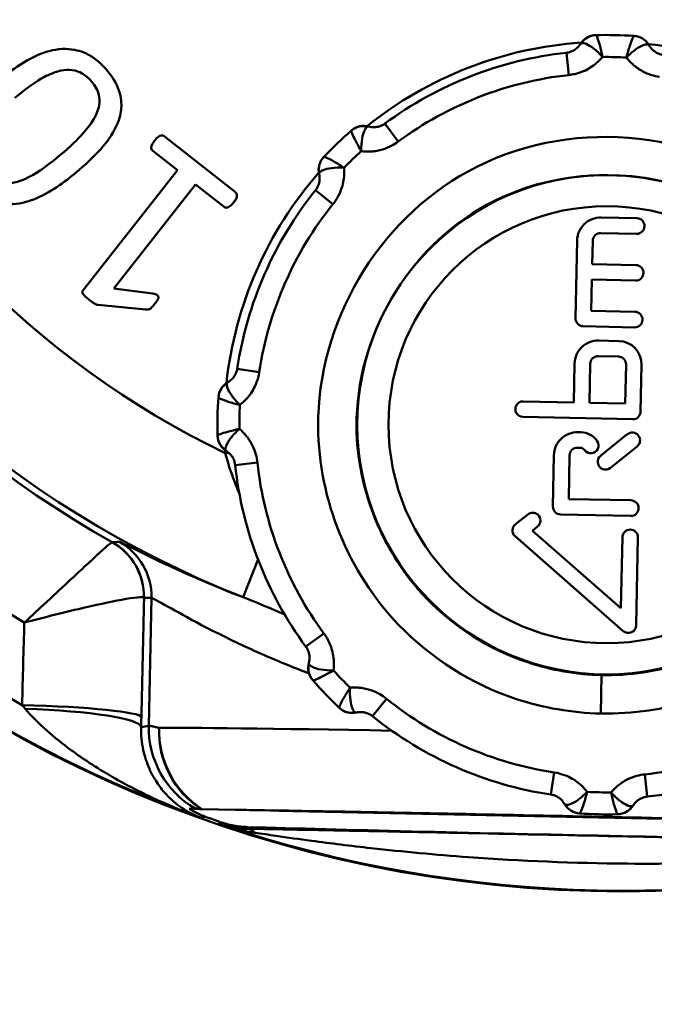
# Model space of a CAD drawing. Extents: x -3583 to 6795, y -23 to 2807.
# Drawn here: x 2237 to 2248, y 426 to 442 of the extents above; entities that cross this region are included whole.
import ezdxf

# ---------------------------------------------------------------- set-up
doc = ezdxf.new("R2010")
doc.units = 0
doc.header["$MEASUREMENT"] = 0
doc.layers.add('AM_0', color=7, linetype='CONTINUOUS', lineweight=50)

# ---------------------------------------------------------------- blocks, each defined once
blk = doc.blocks.new('A$C57173DA3')
at = {"layer": 'AM_0'}
for p, q in [((79.589, 162.765), (79.627, 162.408)), ((76.676, 161.63), (76.889, 161.34)), ((74.276, 160.527), (73.132, 161.427)), ((72.948, 161.194), (73.345, 160.882)), ((73.345, 160.882), (71.83, 158.956)), ((72.324, 158.985), (73.636, 160.653)), ((73.636, 160.653), (74.093, 160.293)), ((75.56, 160.56), (75.84, 160.335)), ((80.718, 160.111), (80.143, 160.123)), ((80.138, 159.873), (80.713, 159.861)), ((79.761, 159.756), (79.734, 158.506)), ((80.003, 159.376), (80.011, 159.751)), ((80.702, 159.361), (80.003, 159.376)), ((79.987, 158.626), (79.997, 159.126)), ((79.997, 159.126), (80.697, 159.111)), ((72.946, 158.904), (72.324, 158.985)), ((72.073, 158.721), (72.831, 158.647)), ((80.687, 158.611), (79.987, 158.626)), ((79.857, 158.379), (80.682, 158.361)), ((80.427, 158.142), (80.102, 158.148)), ((79.719, 157.781), (79.706, 157.157)), ((79.956, 157.151), (79.969, 157.776)), ((80.097, 157.898), (80.422, 157.892)), ((80.544, 157.764), (80.531, 157.139)), ((80.778, 157.009), (80.794, 157.759)), ((74.659, 157.644), (74.304, 157.697)), ((79.706, 157.157), (78.896, 157.174)), ((80.531, 157.139), (79.956, 157.151)), ((78.89, 156.924), (80.651, 156.887)), ((79.821, 156.679), (79.771, 156.68)), ((80.565, 156.646), (80.137, 156.302)), ((74.113, 156.342), (74.17, 156.346)), ((79.766, 156.43), (79.816, 156.429)), ((80.294, 156.107), (80.722, 156.451)), ((74.628, 156.192), (74.271, 156.153)), ((79.388, 156.313), (79.371, 155.488)), ((79.624, 155.608), (79.638, 156.308)), ((80.623, 155.587), (79.624, 155.608)), ((78.966, 155.361), (78.768, 155.202)), ((79.493, 155.361), (80.618, 155.337)), ((79.041, 155.1), (79.123, 155.166)), ((80.462, 153.856), (79.041, 155.1)), ((78.764, 155.01), (80.499, 153.491)), ((80.486, 154.995), (80.462, 153.856)), ((80.706, 153.583), (80.736, 154.99)), ((74.638, 154.641), (74.399, 154.033)), ((72.927, 154.024), (72.884, 151.973)), ((75.696, 153.453), (75.407, 153.24)), ((80.152, 152.784), (80.139, 152.168)), ((76.701, 152.404), (76.476, 152.125)), ((79.393, 151.223), (79.339, 150.868)), ((80.845, 151.192), (80.884, 150.835)), ((73.532, 150.64), (73.628, 150.638)), ((73.628, 150.638), (73.702, 150.636)), ((73.702, 150.636), (73.724, 150.636)), ((73.739, 150.635), (73.724, 150.636)), ((73.739, 150.635), (74.277, 150.624)), ((74.277, 150.624), (74.855, 150.612)), ((74.855, 150.612), (74.855, 150.615)), ((74.855, 150.612), (74.97, 150.609)), ((75.205, 150.604), (74.97, 150.609)), ((85.403, 150.39), (75.205, 150.604)), ((74.468, 150.32), (74.468, 150.319))]:
    blk.add_line(p, q, dxfattribs=at)
for centre, radius in [((130, 120), 120), ((130, 120), 118), ((80.503, 169.497), 20.181), ((80.236, 156.8), 4.004), ((80.236, 156.8), 3.504)]:
    blk.add_circle(centre, radius, dxfattribs=at)
for centre, radius, start, end in [((80.503, 169.497), 20.173, 287.2576, 250.3388), ((80.503, 169.497), 19.717, 296.8998, 240.6966), ((80.503, 169.497), 18.557, 298.8055, 238.791), ((80.503, 169.497), 16.732, 296.9593, 240.6372), ((80.503, 169.497), 16.625, 289.1361, 248.4604), ((80.503, 169.497), 14.625, 293.5037, 244.0928), ((80.067, 162.748), 0.3, 91.633, 148.2612), ((80.236, 156.8), 6.25, 85.9859, 91.6105), ((80.655, 162.736), 0.3, 29.3353, 85.9634), ((80.236, 156.8), 6.141, 93.8284, 128.768), ((80.236, 156.8), 6.141, 48.8284, 83.768), ((80.236, 156.8), 6, 96.1949, 126.4016), ((80.236, 156.8), 5.897, 86.9341, 90.6623), ((80.236, 156.8), 5.641, 96.1949, 126.4016), ((76.335, 161.293), 0.3, 74.3353, 130.9634), ((80.236, 156.8), 6.25, 130.9859, 136.6105), ((75.911, 160.886), 0.3, 136.633, 193.2612), ((80.236, 156.8), 5.897, 131.9341, 135.6623), ((80.236, 156.8), 6.141, 138.8284, 173.768), ((80.236, 156.8), 6, 141.1949, 171.4016), ((80.236, 156.8), 5.641, 141.1949, 171.4016), ((80.135, 159.748), 0.375, 88.7982, 178.7982), ((80.716, 159.986), 0.125, 268.7982, 88.7982), ((80.135, 159.748), 0.125, 88.7982, 178.7982), ((80.7, 159.236), 0.125, 268.7982, 88.7982), ((80.684, 158.486), 0.125, 268.7982, 88.7982), ((79.859, 158.504), 0.125, 178.7982, 268.7982), ((80.094, 157.774), 0.375, 88.7982, 178.7982), ((80.419, 157.767), 0.375, 358.7982, 88.7982), ((80.094, 157.774), 0.125, 88.7982, 178.7982), ((80.419, 157.767), 0.125, 358.7982, 88.7982), ((74.301, 157.219), 0.3, 119.3353, 175.9634), ((80.236, 156.8), 6.25, 175.9859, 181.6105), ((78.893, 157.049), 0.125, 88.7982, 268.7982), ((80.236, 156.8), 5.897, 176.9341, 180.6623), ((80.653, 157.012), 0.125, 268.7982, 358.7982), ((79.763, 156.305), 0.375, 88.7982, 178.7982), ((79.814, 156.354), 0.325, 34.2799, 88.7982), ((80.644, 156.549), 0.125, 308.7982, 128.7982), ((74.289, 156.631), 0.3, 181.633, 238.2612), ((79.979, 156.467), 0.125, 214.2799, 34.2799), ((80.236, 156.8), 6.141, 183.8284, 184.2787), ((79.763, 156.305), 0.125, 88.7982, 178.7982), ((79.814, 156.354), 0.075, 34.2799, 88.7982), ((80.236, 156.8), 5.641, 186.1949, 216.4016), ((80.216, 156.205), 0.125, 128.7982, 308.7982), ((80.236, 156.8), 6, 186.1949, 216.4016), ((80.621, 155.462), 0.125, 268.7982, 88.7982), ((79.045, 155.263), 0.125, 48.7982, 128.7957), ((79.496, 155.486), 0.125, 178.7982, 268.7982), ((79.045, 155.263), 0.125, 308.7945, 48.7982), ((78.847, 155.104), 0.125, 128.7957, 228.7957), ((80.611, 154.992), 0.125, 358.7982, 178.7982), ((80.581, 153.585), 0.125, 228.7536, 358.8562), ((75.743, 152.9), 0.3, 164.3353, 220.9634), ((80.236, 156.8), 5.897, 221.9341, 225.6623), ((80.236, 156.8), 6.25, 220.9859, 226.6105), ((80.236, 156.8), 5.641, 231.1949, 261.4016), ((76.15, 152.475), 0.3, 226.633, 283.2612), ((80.236, 156.8), 5.641, 276.1949, 306.4016), ((80.236, 156.8), 6, 231.1949, 261.4016), ((80.236, 156.8), 6, 276.1949, 306.4016), ((80.236, 156.8), 5.897, 266.9341, 270.6623), ((79.817, 150.865), 0.3, 209.3353, 265.9634), ((80.406, 150.853), 0.3, 271.633, 328.2612), ((80.236, 156.8), 6.25, 265.9859, 271.6105), ((80.503, 169.497), 20.173, 251.2454, 286.3511)]:
    blk.add_arc(centre, radius, start, end, dxfattribs=at)
for centre, major_axis, ratio, start_param, end_param in [((80.069, 162.748), (-0.008, 0.3), 0.986471, 0, 0.950005), ((80.653, 162.736), (0.021, 0.299), 0.986471, 5.33318, 6.283185), ((76.334, 161.292), (-0.197, 0.226), 0.986471, 5.33318, 6.283185), ((75.912, 160.888), (-0.218, 0.206), 0.986471, 0, 0.950005), ((74.301, 157.217), (-0.299, 0.021), 0.986471, 5.33318, 6.283185), ((74.289, 156.633), (-0.3, -0.008), 0.986471, 0, 0.950005), ((71.808, 154.044), (0.349, 0.937), 0.998426, 5.050082, 6.126957), ((71.809, 154.044), (-0.011, 1), 0.999848, 4.680564, 5.759857), ((71.928, 154.045), (-0.017, 1), 0.999847, 4.67488, 5.759971), ((75.745, 152.898), (-0.226, -0.197), 0.986471, 5.33318, 6.283185), ((70.767, 152.151), (2, -0.045), 0.077001, 0.017505, 1.529835), ((70.763, 151.993), (1.999, -0.046), 0.126856, 0.017595, 1.504121), ((76.149, 152.476), (-0.206, -0.218), 0.986471, 0, 0.950005), ((68.528, 169.749), (20.951, -0.44), 0.866047, 4.934026, 4.93996), ((74.384, 151.941), (0.264, -1.477), 0.999842, 4.514484, 5.578548), ((74.515, 151.907), (-0.428, -1.438), 0.975274, 4.974645, 6.009633), ((74.515, 151.907), (0.028, -1.5), 0.97692, 4.673386, 5.705543), ((80.131, 151.778), (-7.248, 0.152), 0.006921, 5.192498, 6.06809), ((79.82, 150.865), (-0.021, -0.299), 0.986471, 5.33318, 6.283185), ((80.403, 150.853), (0.008, -0.3), 0.986471, 0, 0.950005), ((80.099, 150.279), (7.998, -0.168), 0.008727, 3.932282, 5.492496), ((74.457, 149.819), (0.008, 0.5), 0.527204, 5.779916, 6.272915)]:
    blk.add_ellipse(centre, major_axis=major_axis, ratio=ratio, start_param=start_param, end_param=end_param, dxfattribs=at)
for points, knots in [([(80.168, 162.697), (80.153, 162.766), (80.138, 162.831), (80.109, 162.934), (80.096, 162.975), (80.079, 163.021), (80.073, 163.034), (80.065, 163.046), (80.062, 163.048), (80.061, 163.048)], [-0.00014152, -0.00014152, -0.00014152, -0.00014152, 0.00952154, 0.00952154, 0.0182319, 0.0182319, 0.02367588, 0.02367588, 0.02707836, 0.02707836, 0.02707836, 0.02707836]), ([(80.674, 163.035), (80.672, 163.035), (80.669, 163.033), (80.661, 163.021), (80.654, 163.009), (80.635, 162.963), (80.62, 162.923), (80.588, 162.822), (80.569, 162.758), (80.552, 162.689)], [0, 0, 0, 0, 0.00340249, 0.00340249, 0.00884646, 0.00884646, 0.01755682, 0.01755682, 0.02721988, 0.02721988, 0.02721988, 0.02721988]), ([(72.215, 162.482), (72.163, 162.544), (72.106, 162.602), (71.986, 162.696), (71.925, 162.734), (71.795, 162.789), (71.688, 162.825), (71.402, 162.828), (71.266, 162.793), (70.923, 162.659), (70.693, 162.5), (70.473, 162.315)], [-0.2683519, -0.2683519, -0.2683519, -0.2683519, -0.2183933, -0.2183933, -0.1740831, -0.1740831, -0.1305711, -0.1305711, -0.086273, -0.086273, 0, 0, 0, 0]), ([(79.811, 162.906), (79.795, 162.879), (79.774, 162.855), (79.749, 162.834), (79.727, 162.815), (79.702, 162.8), (79.675, 162.788), (79.658, 162.781), (79.641, 162.775), (79.623, 162.771), (79.611, 162.768), (79.6, 162.766), (79.589, 162.765)], [-0.58714538, -0.58714538, -0.58714538, -0.58714538, -0.56113597, -0.56113597, -0.56113597, -0.53769087, -0.53769087, -0.53769087, -0.52303768, -0.52303768, -0.52303768, -0.51387943, -0.51387943, -0.51387943, -0.51387943]), ([(79.811, 162.906), (79.812, 162.906), (79.812, 162.907), (79.813, 162.908), (79.814, 162.909), (79.815, 162.91), (79.817, 162.912), (79.82, 162.914), (79.821, 162.915), (79.823, 162.916)], [-0.002880159, -0.002880159, -0.002880159, -0.002880159, -0.00252014, -0.00252014, -0.001944108, -0.001944108, -0.001022457, -0.001022457, 0, 0, 0, 0]), ([(79.823, 162.916), (79.83, 162.919), (79.838, 162.92), (79.863, 162.92), (79.883, 162.915), (79.939, 162.892), (79.98, 162.868), (80.07, 162.798), (80.12, 162.751), (80.168, 162.697)], [-0.02707836, -0.02707836, -0.02707836, -0.02707836, -0.02367588, -0.02367588, -0.0182319, -0.0182319, -0.00952154, -0.00952154, 0.00014152, 0.00014152, 0.00014152, 0.00014152]), ([(80.552, 162.689), (80.602, 162.741), (80.654, 162.786), (80.747, 162.852), (80.789, 162.875), (80.846, 162.895), (80.865, 162.899), (80.89, 162.898), (80.899, 162.896), (80.905, 162.893)], [-0.02721988, -0.02721988, -0.02721988, -0.02721988, -0.01755682, -0.01755682, -0.00884646, -0.00884646, -0.00340249, -0.00340249, 0, 0, 0, 0]), ([(80.905, 162.893), (80.907, 162.892), (80.909, 162.891), (80.912, 162.889), (80.913, 162.887), (80.914, 162.886), (80.915, 162.885), (80.916, 162.883), (80.916, 162.883), (80.917, 162.882)], [-0.002880159, -0.002880159, -0.002880159, -0.002880159, -0.001857703, -0.001857703, -0.000936052, -0.000936052, -0.00036002, -0.00036002, 0, 0, 0, 0]), ([(81.133, 162.733), (81.117, 162.735), (81.102, 162.739), (81.069, 162.75), (81.052, 162.757), (81.026, 162.771), (81.016, 162.777), (81.002, 162.787), (80.997, 162.79), (80.986, 162.799), (80.979, 162.805), (80.962, 162.821), (80.952, 162.832), (80.933, 162.856), (80.924, 162.869), (80.917, 162.882)], [0.44061348, 0.44061348, 0.44061348, 0.44061348, 0.45343503, 0.45343503, 0.46808822, 0.46808822, 0.47724646, 0.47724646, 0.48182558, 0.48182558, 0.48915218, 0.48915218, 0.50087473, 0.50087473, 0.51387943, 0.51387943, 0.51387943, 0.51387943]), ([(79.627, 162.408), (79.659, 162.412), (79.69, 162.417), (79.77, 162.435), (79.818, 162.451), (79.938, 162.502), (80.006, 162.545), (80.104, 162.627), (80.138, 162.661), (80.168, 162.697)], [0.51387943, 0.51387943, 0.51387943, 0.51387943, 0.52303768, 0.52303768, 0.53769087, 0.53769087, 0.56113597, 0.56113597, 0.5753531, 0.5753531, 0.5753531, 0.5753531]), ([(80.552, 162.689), (80.554, 162.686), (80.557, 162.683), (80.559, 162.679), (80.583, 162.649), (80.61, 162.62), (80.639, 162.592), (80.657, 162.575), (80.676, 162.559), (80.695, 162.544), (80.708, 162.534), (80.72, 162.525), (80.733, 162.516), (80.758, 162.498), (80.785, 162.482), (80.812, 162.467), (80.856, 162.443), (80.903, 162.423), (80.951, 162.408), (80.993, 162.394), (81.036, 162.384), (81.08, 162.378)], [-0.50208715, -0.50208715, -0.50208715, -0.50208715, -0.50087473, -0.50087473, -0.50087473, -0.48915218, -0.48915218, -0.48915218, -0.48182558, -0.48182558, -0.48182558, -0.47724646, -0.47724646, -0.47724646, -0.46808822, -0.46808822, -0.46808822, -0.45343503, -0.45343503, -0.45343503, -0.44061348, -0.44061348, -0.44061348, -0.44061348]), ([(70.735, 162.04), (71.005, 162.267), (71.16, 162.352), (71.283, 162.415), (71.379, 162.458), (71.534, 162.49), (71.595, 162.494), (71.721, 162.479), (71.771, 162.457), (71.867, 162.407), (71.921, 162.358), (71.967, 162.304)], [-0.07167264, -0.07167264, -0.07167264, -0.07167264, -0.05893292, -0.05893292, -0.04236137, -0.04236137, -0.03249804, -0.03249804, -0.02126228, -0.02126228, 0, 0, 0, 0]), ([(71.722, 160.847), (71.858, 160.962), (71.994, 161.088), (72.201, 161.32), (72.301, 161.447), (72.421, 161.714), (72.438, 161.808), (72.448, 161.948), (72.445, 162.044), (72.367, 162.277), (72.296, 162.386), (72.215, 162.482)], [-0.2244521, -0.2244521, -0.2244521, -0.2244521, -0.1589201, -0.1589201, -0.1104212, -0.1104212, -0.0737378, -0.0737378, -0.0378009, -0.0378009, 0, 0, 0, 0]), ([(71.967, 162.304), (71.995, 162.27), (72.02, 162.234), (72.06, 162.16), (72.075, 162.123), (72.093, 162.044), (72.1, 161.99), (72.074, 161.839), (72.039, 161.763), (71.932, 161.58), (71.791, 161.4), (71.46, 161.121)], [-0.3488108, -0.3488108, -0.3488108, -0.3488108, -0.2942825, -0.2942825, -0.2448626, -0.2448626, -0.1932822, -0.1932822, -0.1299222, -0.1299222, 0, 0, 0, 0]), ([(80.139, 152.168), (80.395, 152.163), (80.654, 152.179), (82.705, 152.481), (84.266, 153.882), (85.176, 157.395), (84.492, 159.379), (81.629, 161.567), (79.577, 161.722), (76.546, 160.061), (75.59, 158.426), (75.613, 155.593), (76.088, 154.429), (77.415, 153.051), (78.067, 152.64), (79.213, 152.258), (79.676, 152.178), (80.139, 152.168)], [-2.821203, -2.821203, -2.821203, -2.821203, -2.746229, -2.746229, -2.220497, -2.220497, -1.694514, -1.694514, -1.176584, -1.176584, -0.692895, -0.692895, -0.352343, -0.352343, -0.135516, -0.135516, 0, 0, 0, 0]), ([(76.295, 161.187), (76.294, 161.259), (76.299, 161.328), (76.318, 161.44), (76.332, 161.486), (76.358, 161.541), (76.369, 161.557), (76.387, 161.575), (76.394, 161.579), (76.401, 161.581)], [-0.02721988, -0.02721988, -0.02721988, -0.02721988, -0.01755682, -0.01755682, -0.00884646, -0.00884646, -0.00340249, -0.00340249, 0, 0, 0, 0]), ([(76.401, 161.581), (76.403, 161.582), (76.405, 161.582), (76.409, 161.583), (76.41, 161.583), (76.413, 161.583), (76.414, 161.583), (76.415, 161.582), (76.416, 161.582), (76.416, 161.582)], [-0.002880159, -0.002880159, -0.002880159, -0.002880159, -0.001857703, -0.001857703, -0.000936052, -0.000936052, -0.00036002, -0.00036002, 0, 0, 0, 0]), ([(76.676, 161.63), (76.663, 161.62), (76.649, 161.611), (76.618, 161.596), (76.601, 161.589), (76.572, 161.58), (76.561, 161.578), (76.545, 161.575), (76.539, 161.574), (76.524, 161.572), (76.515, 161.571), (76.492, 161.571), (76.477, 161.571), (76.447, 161.575), (76.432, 161.578), (76.416, 161.582)], [0.44061348, 0.44061348, 0.44061348, 0.44061348, 0.45343503, 0.45343503, 0.46808822, 0.46808822, 0.47724646, 0.47724646, 0.48182558, 0.48182558, 0.48915218, 0.48915218, 0.50087473, 0.50087473, 0.51387943, 0.51387943, 0.51387943, 0.51387943]), ([(73.132, 161.427), (73.129, 161.43), (73.125, 161.432), (73.117, 161.436), (73.112, 161.437), (73.102, 161.439), (73.094, 161.44), (73.069, 161.435), (73.057, 161.429), (73.02, 161.406), (72.998, 161.38), (72.981, 161.359)], [-0.01684106, -0.01684106, -0.01684106, -0.01684106, -0.01511041, -0.01511041, -0.01319747, -0.01319747, -0.01090684, -0.01090684, -0.00818096, -0.00818096, 0, 0, 0, 0]), ([(76.137, 161.518), (76.135, 161.517), (76.135, 161.514), (76.137, 161.5), (76.142, 161.486), (76.16, 161.44), (76.178, 161.401), (76.227, 161.306), (76.259, 161.248), (76.295, 161.187)], [0, 0, 0, 0, 0.00340249, 0.00340249, 0.00884646, 0.00884646, 0.01755682, 0.01755682, 0.02721988, 0.02721988, 0.02721988, 0.02721988]), ([(72.981, 161.359), (72.968, 161.342), (72.955, 161.324), (72.938, 161.293), (72.93, 161.276), (72.926, 161.254), (72.924, 161.245), (72.927, 161.224), (72.931, 161.216), (72.938, 161.204), (72.942, 161.198), (72.948, 161.194)], [-0.0224106, -0.0224106, -0.0224106, -0.0224106, -0.01225448, -0.01225448, -0.00597569, -0.00597569, -0.00407063, -0.00407063, -0.0021798, -0.0021798, 0, 0, 0, 0]), ([(76.295, 161.187), (76.299, 161.187), (76.303, 161.186), (76.307, 161.186), (76.346, 161.181), (76.386, 161.18), (76.425, 161.181), (76.45, 161.181), (76.475, 161.183), (76.5, 161.186), (76.515, 161.188), (76.531, 161.19), (76.546, 161.193), (76.577, 161.199), (76.607, 161.206), (76.637, 161.215), (76.684, 161.229), (76.732, 161.248), (76.776, 161.271), (76.816, 161.291), (76.853, 161.314), (76.889, 161.34)], [-0.50208715, -0.50208715, -0.50208715, -0.50208715, -0.50087473, -0.50087473, -0.50087473, -0.48915218, -0.48915218, -0.48915218, -0.48182558, -0.48182558, -0.48182558, -0.47724646, -0.47724646, -0.47724646, -0.46808822, -0.46808822, -0.46808822, -0.45343503, -0.45343503, -0.45343503, -0.44061348, -0.44061348, -0.44061348, -0.44061348]), ([(71.46, 161.121), (71.334, 161.015), (71.172, 160.891), (70.909, 160.738), (70.814, 160.706), (70.681, 160.674), (70.61, 160.668), (70.468, 160.685), (70.42, 160.706), (70.326, 160.756), (70.273, 160.804), (70.228, 160.858)], [-0.06389356, -0.06389356, -0.06389356, -0.06389356, -0.05248969, -0.05248969, -0.04264708, -0.04264708, -0.03184226, -0.03184226, -0.02093247, -0.02093247, 0, 0, 0, 0]), ([(76.018, 160.922), (75.959, 160.96), (75.902, 160.995), (75.809, 161.048), (75.771, 161.068), (75.726, 161.088), (75.713, 161.092), (75.699, 161.095), (75.696, 161.095), (75.694, 161.094)], [-0.00014152, -0.00014152, -0.00014152, -0.00014152, 0.00952154, 0.00952154, 0.0182319, 0.0182319, 0.02367588, 0.02367588, 0.02707836, 0.02707836, 0.02707836, 0.02707836]), ([(75.62, 160.833), (75.623, 160.839), (75.627, 160.846), (75.646, 160.864), (75.662, 160.874), (75.718, 160.898), (75.764, 160.91), (75.877, 160.924), (75.946, 160.926), (76.018, 160.922)], [-0.02707836, -0.02707836, -0.02707836, -0.02707836, -0.02367588, -0.02367588, -0.0182319, -0.0182319, -0.00952154, -0.00952154, 0.00014152, 0.00014152, 0.00014152, 0.00014152]), ([(75.84, 160.335), (75.86, 160.36), (75.878, 160.385), (75.922, 160.455), (75.945, 160.5), (75.993, 160.621), (76.012, 160.699), (76.023, 160.827), (76.022, 160.875), (76.018, 160.922)], [0.51387943, 0.51387943, 0.51387943, 0.51387943, 0.52303768, 0.52303768, 0.53769087, 0.53769087, 0.56113597, 0.56113597, 0.5753531, 0.5753531, 0.5753531, 0.5753531]), ([(80.152, 152.784), (79.75, 152.792), (79.349, 152.862), (78.355, 153.193), (77.79, 153.549), (76.639, 154.744), (76.227, 155.754), (76.208, 158.21), (77.037, 159.628), (79.665, 161.068), (81.444, 160.933), (83.926, 159.036), (84.52, 157.316), (83.73, 154.27), (82.377, 153.055), (80.599, 152.793), (80.374, 152.779), (80.152, 152.784)], [0, 0, 0, 0, 0.135516, 0.135516, 0.352343, 0.352343, 0.692895, 0.692895, 1.176584, 1.176584, 1.694514, 1.694514, 2.220497, 2.220497, 2.746229, 2.746229, 2.821203, 2.821203, 2.821203, 2.821203]), ([(69.982, 160.677), (70.033, 160.616), (70.09, 160.559), (70.208, 160.466), (70.269, 160.429), (70.399, 160.372), (70.505, 160.337), (70.802, 160.334), (70.941, 160.376), (71.295, 160.513), (71.541, 160.695), (71.722, 160.847)], [-0.1709635, -0.1709635, -0.1709635, -0.1709635, -0.1445833, -0.1445833, -0.1210774, -0.1210774, -0.0975508, -0.0975508, -0.070837, -0.070837, 0, 0, 0, 0]), ([(75.619, 160.817), (75.626, 160.787), (75.628, 160.755), (75.626, 160.722), (75.623, 160.693), (75.616, 160.665), (75.606, 160.638), (75.599, 160.621), (75.59, 160.604), (75.581, 160.588), (75.574, 160.579), (75.568, 160.569), (75.56, 160.56)], [-0.58714538, -0.58714538, -0.58714538, -0.58714538, -0.56113597, -0.56113597, -0.56113597, -0.53769087, -0.53769087, -0.53769087, -0.52303768, -0.52303768, -0.52303768, -0.51387943, -0.51387943, -0.51387943, -0.51387943]), ([(75.619, 160.817), (75.619, 160.818), (75.618, 160.818), (75.618, 160.82), (75.618, 160.821), (75.618, 160.823), (75.618, 160.825), (75.619, 160.829), (75.619, 160.831), (75.62, 160.833)], [-0.002880159, -0.002880159, -0.002880159, -0.002880159, -0.00252014, -0.00252014, -0.001944108, -0.001944108, -0.001022457, -0.001022457, 0, 0, 0, 0]), ([(74.247, 160.362), (74.26, 160.378), (74.272, 160.395), (74.289, 160.427), (74.294, 160.441), (74.3, 160.47), (74.299, 160.482), (74.297, 160.496), (74.295, 160.503), (74.287, 160.517), (74.282, 160.522), (74.276, 160.527)], [-0.01007513, -0.01007513, -0.01007513, -0.01007513, -0.00824152, -0.00824152, -0.00665888, -0.00665888, -0.00451806, -0.00451806, -0.00225435, -0.00225435, 0, 0, 0, 0]), ([(74.093, 160.293), (74.096, 160.29), (74.1, 160.288), (74.108, 160.284), (74.113, 160.282), (74.123, 160.28), (74.13, 160.279), (74.148, 160.282), (74.158, 160.286), (74.188, 160.303), (74.214, 160.32), (74.247, 160.362)], [-0.06402447, -0.06402447, -0.06402447, -0.06402447, -0.05300243, -0.05300243, -0.04242451, -0.04242451, -0.02837234, -0.02837234, -0.01599764, -0.01599764, 0, 0, 0, 0]), ([(71.83, 158.956), (71.827, 158.953), (71.825, 158.95), (71.822, 158.942), (71.82, 158.939), (71.819, 158.931), (71.818, 158.927), (71.821, 158.914), (71.824, 158.907), (71.841, 158.877), (71.87, 158.847), (71.929, 158.801)], [-0.0442801, -0.0442801, -0.0442801, -0.0442801, -0.03876075, -0.03876075, -0.03319517, -0.03319517, -0.02803331, -0.02803331, -0.0222035, -0.0222035, 0, 0, 0, 0]), ([(72.979, 158.734), (73.001, 158.761), (73.022, 158.791), (73.036, 158.821), (73.038, 158.829), (73.04, 158.843), (73.039, 158.849), (73.036, 158.86), (73.033, 158.865), (73.025, 158.875), (73.019, 158.879), (73.001, 158.889), (72.982, 158.897), (72.946, 158.904)], [-0.04967686, -0.04967686, -0.04967686, -0.04967686, -0.03187415, -0.03187415, -0.02598379, -0.02598379, -0.02129, -0.02129, -0.01669806, -0.01669806, -0.01095071, -0.01095071, 0, 0, 0, 0]), ([(71.929, 158.801), (71.981, 158.76), (72.007, 158.744), (72.049, 158.724), (72.055, 158.723), (72.062, 158.721), (72.068, 158.721), (72.073, 158.721)], [-0.003430431, -0.003430431, -0.003430431, -0.003430431, -0.002218234, -0.002218234, -0.001575687, -0.001575687, 0, 0, 0, 0]), ([(72.831, 158.647), (72.852, 158.644), (72.865, 158.646), (72.885, 158.649), (72.896, 158.653), (72.915, 158.665), (72.937, 158.68), (72.979, 158.734)], [-0.0572798, -0.0572798, -0.0572798, -0.0572798, -0.04280824, -0.04280824, -0.02049461, -0.02049461, 0, 0, 0, 0]), ([(74.304, 157.697), (74.302, 157.686), (74.3, 157.675), (74.292, 157.646), (74.285, 157.628), (74.264, 157.585), (74.248, 157.561), (74.207, 157.516), (74.181, 157.496), (74.154, 157.481)], [0.44061348, 0.44061348, 0.44061348, 0.44061348, 0.44977173, 0.44977173, 0.46442492, 0.46442492, 0.48787002, 0.48787002, 0.51387943, 0.51387943, 0.51387943, 0.51387943]), ([(74.347, 157.116), (74.385, 157.145), (74.42, 157.177), (74.453, 157.212), (74.507, 157.271), (74.552, 157.338), (74.587, 157.41), (74.608, 157.455), (74.626, 157.503), (74.639, 157.551), (74.648, 157.582), (74.654, 157.613), (74.659, 157.644)], [-0.50208715, -0.50208715, -0.50208715, -0.50208715, -0.48787002, -0.48787002, -0.48787002, -0.46442492, -0.46442492, -0.46442492, -0.44977173, -0.44977173, -0.44977173, -0.44061348, -0.44061348, -0.44061348, -0.44061348]), ([(74.347, 157.116), (74.296, 157.166), (74.25, 157.218), (74.185, 157.311), (74.162, 157.353), (74.142, 157.41), (74.138, 157.429), (74.138, 157.455), (74.14, 157.463), (74.144, 157.469)], [-0.02721988, -0.02721988, -0.02721988, -0.02721988, -0.01755682, -0.01755682, -0.00884646, -0.00884646, -0.00340249, -0.00340249, 0, 0, 0, 0]), ([(74.144, 157.469), (74.145, 157.471), (74.146, 157.473), (74.148, 157.476), (74.149, 157.477), (74.151, 157.479), (74.152, 157.479), (74.153, 157.48), (74.153, 157.48), (74.154, 157.481)], [-0.002880159, -0.002880159, -0.002880159, -0.002880159, -0.001857703, -0.001857703, -0.000936052, -0.000936052, -0.00036002, -0.00036002, 0, 0, 0, 0]), ([(74.002, 157.238), (74.001, 157.236), (74.004, 157.233), (74.015, 157.225), (74.028, 157.218), (74.073, 157.199), (74.113, 157.184), (74.215, 157.152), (74.279, 157.133), (74.347, 157.116)], [0, 0, 0, 0, 0.00340249, 0.00340249, 0.00884646, 0.00884646, 0.01755682, 0.01755682, 0.02721988, 0.02721988, 0.02721988, 0.02721988]), ([(74.339, 156.732), (74.27, 156.717), (74.205, 156.702), (74.102, 156.673), (74.062, 156.661), (74.016, 156.643), (74.003, 156.637), (73.991, 156.629), (73.989, 156.627), (73.989, 156.625)], [-0.00014152, -0.00014152, -0.00014152, -0.00014152, 0.00952154, 0.00952154, 0.0182319, 0.0182319, 0.02367588, 0.02367588, 0.02707836, 0.02707836, 0.02707836, 0.02707836]), ([(74.121, 156.388), (74.118, 156.394), (74.116, 156.402), (74.117, 156.428), (74.121, 156.447), (74.144, 156.503), (74.169, 156.544), (74.238, 156.634), (74.285, 156.684), (74.339, 156.732)], [-0.02707836, -0.02707836, -0.02707836, -0.02707836, -0.02367588, -0.02367588, -0.0182319, -0.0182319, -0.00952154, -0.00952154, 0.00014152, 0.00014152, 0.00014152, 0.00014152]), ([(74.628, 156.192), (74.624, 156.235), (74.615, 156.279), (74.59, 156.37), (74.572, 156.417), (74.537, 156.49), (74.521, 156.517), (74.496, 156.557), (74.488, 156.57), (74.464, 156.603), (74.448, 156.622), (74.406, 156.671), (74.378, 156.699), (74.346, 156.727), (74.342, 156.73), (74.339, 156.732)], [0.51387943, 0.51387943, 0.51387943, 0.51387943, 0.52670098, 0.52670098, 0.54135417, 0.54135417, 0.55051241, 0.55051241, 0.55509153, 0.55509153, 0.56241813, 0.56241813, 0.57414068, 0.57414068, 0.5753531, 0.5753531, 0.5753531, 0.5753531]), ([(74.113, 156.342), (74.161, 156.165), (74.22, 155.987), (74.306, 155.772), (74.322, 155.732), (74.339, 155.692)], [0, 0, 0, 0, 0.07207737, 0.07207737, 0.08891011, 0.08891011, 0.08891011, 0.08891011]), ([(74.131, 156.376), (74.13, 156.376), (74.13, 156.376), (74.129, 156.377), (74.128, 156.378), (74.126, 156.38), (74.125, 156.381), (74.123, 156.384), (74.122, 156.386), (74.121, 156.388)], [-0.002880159, -0.002880159, -0.002880159, -0.002880159, -0.00252014, -0.00252014, -0.001944108, -0.001944108, -0.001022457, -0.001022457, 0, 0, 0, 0]), ([(74.131, 156.376), (74.144, 156.367), (74.157, 156.358), (74.169, 156.348), (74.18, 156.338), (74.19, 156.328), (74.2, 156.317), (74.205, 156.31), (74.211, 156.303), (74.216, 156.296), (74.22, 156.291), (74.223, 156.286), (74.226, 156.282), (74.232, 156.272), (74.238, 156.262), (74.243, 156.252), (74.251, 156.235), (74.257, 156.218), (74.262, 156.2), (74.266, 156.185), (74.269, 156.169), (74.271, 156.153)], [-0.58714538, -0.58714538, -0.58714538, -0.58714538, -0.57414068, -0.57414068, -0.57414068, -0.56241813, -0.56241813, -0.56241813, -0.55509153, -0.55509153, -0.55509153, -0.55051241, -0.55051241, -0.55051241, -0.54135417, -0.54135417, -0.54135417, -0.52670098, -0.52670098, -0.52670098, -0.51387943, -0.51387943, -0.51387943, -0.51387943]), ([(72.298, 154.915), (72.288, 154.917), (72.196, 154.838), (71.915, 154.58), (71.739, 154.416), (71.417, 154.116), (71.285, 153.994), (71.062, 153.787), (70.975, 153.707), (70.887, 153.626)], [-0.1588475, -0.1588475, -0.1588475, -0.1588475, -0.1022732, -0.1022732, -0.0512767, -0.0512767, -0.0194038, -0.0194038, 0.0005167, 0.0005167, 0.0005167, 0.0005167]), ([(72.3, 154.915), (72.3, 154.915), (72.299, 154.915), (72.299, 154.915), (72.299, 154.915), (72.299, 154.915), (72.299, 154.915), (72.299, 154.915), (72.298, 154.915), (72.298, 154.915)], [-0.003566521, -0.003566521, -0.003566521, -0.003566521, -0.002300406, -0.002300406, -0.001159119, -0.001159119, -0.000445815, -0.000445815, 0, 0, 0, 0]), ([(72.413, 154.92), (72.411, 154.919), (72.409, 154.919), (72.4, 154.919), (72.393, 154.919), (72.371, 154.918), (72.357, 154.917), (72.329, 154.916), (72.314, 154.916), (72.3, 154.915)], [1.527486414, 1.527486414, 1.527486414, 1.527486414, 1.527853548, 1.527853548, 1.529074658, 1.529074658, 1.531516878, 1.531516878, 1.534046993, 1.534046993, 1.534046993, 1.534046993]), ([(74.399, 154.033), (73.304, 154.453), (72.601, 154.84), (72.445, 154.908), (72.427, 154.916), (72.416, 154.92), (72.413, 154.92)], [-0.5964431, -0.5964431, -0.5964431, -0.5964431, -0.06225, -0.06225, -0.06225, 0, 0, 0, 0]), ([(70.887, 153.626), (71.002, 153.656), (71.118, 153.686), (71.414, 153.761), (71.591, 153.804), (72.025, 153.906), (72.266, 153.959), (72.656, 154.03), (72.787, 154.044), (72.807, 154.026)], [-0.0005167, -0.0005167, -0.0005167, -0.0005167, 0.0194038, 0.0194038, 0.0512767, 0.0512767, 0.1022732, 0.1022732, 0.1588475, 0.1588475, 0.1588475, 0.1588475]), ([(72.807, 154.026), (72.807, 154.025), (72.807, 154.025), (72.807, 154.025), (72.807, 154.025), (72.808, 154.024), (72.808, 154.024), (72.809, 154.023), (72.809, 154.023), (72.809, 154.023)], [0, 0, 0, 0, 0.000445815, 0.000445815, 0.001159119, 0.001159119, 0.002300406, 0.002300406, 0.003566521, 0.003566521, 0.003566521, 0.003566521]), ([(72.809, 154.023), (72.824, 154.023), (72.839, 154.023), (72.869, 154.023), (72.884, 154.024), (72.906, 154.024), (72.913, 154.024), (72.923, 154.024), (72.925, 154.024), (72.927, 154.024)], [-1.534046993, -1.534046993, -1.534046993, -1.534046993, -1.531516878, -1.531516878, -1.529074658, -1.529074658, -1.527853548, -1.527853548, -1.527486414, -1.527486414, -1.527486414, -1.527486414]), ([(72.927, 154.024), (72.938, 154.024), (73.029, 153.974), (73.461, 153.731), (73.919, 153.475), (74.805, 153.071), (75.118, 152.94), (75.457, 152.812)], [0, 0, 0, 0, 0.2121772, 0.2121772, 0.5516608, 0.5516608, 0.7078669, 0.7078669, 0.7078669, 0.7078669]), ([(75.849, 152.859), (75.855, 152.906), (75.857, 152.954), (75.855, 153.002), (75.852, 153.082), (75.837, 153.161), (75.81, 153.236), (75.794, 153.284), (75.773, 153.33), (75.748, 153.374), (75.732, 153.401), (75.715, 153.428), (75.696, 153.453)], [-0.50208715, -0.50208715, -0.50208715, -0.50208715, -0.48787002, -0.48787002, -0.48787002, -0.46442492, -0.46442492, -0.46442492, -0.44977173, -0.44977173, -0.44977173, -0.44061348, -0.44061348, -0.44061348, -0.44061348]), ([(75.407, 153.24), (75.414, 153.23), (75.42, 153.221), (75.435, 153.195), (75.443, 153.178), (75.458, 153.133), (75.464, 153.104), (75.467, 153.043), (75.463, 153.011), (75.454, 152.981)], [0.44061348, 0.44061348, 0.44061348, 0.44061348, 0.44977173, 0.44977173, 0.46442492, 0.46442492, 0.48787002, 0.48787002, 0.51387943, 0.51387943, 0.51387943, 0.51387943]), ([(75.455, 152.965), (75.454, 152.967), (75.454, 152.969), (75.454, 152.973), (75.453, 152.974), (75.454, 152.977), (75.454, 152.978), (75.454, 152.979), (75.454, 152.98), (75.454, 152.981)], [-0.002880159, -0.002880159, -0.002880159, -0.002880159, -0.001857703, -0.001857703, -0.000936052, -0.000936052, -0.00036002, -0.00036002, 0, 0, 0, 0]), ([(75.849, 152.859), (75.777, 152.858), (75.708, 152.863), (75.596, 152.882), (75.55, 152.896), (75.496, 152.922), (75.479, 152.933), (75.462, 152.951), (75.457, 152.958), (75.455, 152.965)], [-0.02721988, -0.02721988, -0.02721988, -0.02721988, -0.01755682, -0.01755682, -0.00884646, -0.00884646, -0.00340249, -0.00340249, 0, 0, 0, 0]), ([(75.518, 152.701), (75.52, 152.7), (75.523, 152.699), (75.537, 152.702), (75.55, 152.706), (75.596, 152.724), (75.635, 152.742), (75.73, 152.791), (75.788, 152.823), (75.849, 152.859)], [0, 0, 0, 0, 0.00340249, 0.00340249, 0.00884646, 0.00884646, 0.01755682, 0.01755682, 0.02721988, 0.02721988, 0.02721988, 0.02721988]), ([(76.115, 152.582), (76.076, 152.523), (76.041, 152.466), (75.989, 152.373), (75.969, 152.335), (75.949, 152.29), (75.944, 152.277), (75.941, 152.263), (75.941, 152.26), (75.943, 152.258)], [-0.00014152, -0.00014152, -0.00014152, -0.00014152, 0.00952154, 0.00952154, 0.0182319, 0.0182319, 0.02367588, 0.02367588, 0.02707836, 0.02707836, 0.02707836, 0.02707836]), ([(76.204, 152.184), (76.197, 152.187), (76.19, 152.191), (76.173, 152.21), (76.162, 152.227), (76.139, 152.282), (76.127, 152.329), (76.112, 152.442), (76.111, 152.51), (76.115, 152.582)], [-0.02707836, -0.02707836, -0.02707836, -0.02707836, -0.02367588, -0.02367588, -0.0182319, -0.0182319, -0.00952154, -0.00952154, 0.00014152, 0.00014152, 0.00014152, 0.00014152]), ([(76.701, 152.404), (76.667, 152.432), (76.63, 152.457), (76.548, 152.504), (76.502, 152.524), (76.425, 152.551), (76.395, 152.559), (76.35, 152.569), (76.334, 152.572), (76.294, 152.579), (76.27, 152.582), (76.205, 152.586), (76.166, 152.586), (76.123, 152.583), (76.119, 152.583), (76.115, 152.582)], [0.51387943, 0.51387943, 0.51387943, 0.51387943, 0.52670098, 0.52670098, 0.54135417, 0.54135417, 0.55051241, 0.55051241, 0.55509153, 0.55509153, 0.56241813, 0.56241813, 0.57414068, 0.57414068, 0.5753531, 0.5753531, 0.5753531, 0.5753531]), ([(70.903, 152.243), (70.995, 152.132), (71.113, 152.013), (71.37, 151.786), (71.504, 151.679), (71.736, 151.51), (71.828, 151.446), (71.984, 151.344), (72.045, 151.305), (72.231, 151.191), (72.358, 151.117), (72.695, 150.935), (72.909, 150.83), (73.322, 150.649), (73.518, 150.571), (73.715, 150.5)], [-0.5012719, -0.5012719, -0.5012719, -0.5012719, -0.4121047, -0.4121047, -0.3317287, -0.3317287, -0.2814936, -0.2814936, -0.2500968, -0.2500968, -0.187303, -0.187303, -0.0868329, -0.0868329, 0.0010784, 0.0010784, 0.0010784, 0.0010784]), ([(76.219, 152.183), (76.219, 152.183), (76.218, 152.183), (76.217, 152.182), (76.216, 152.182), (76.213, 152.182), (76.211, 152.182), (76.208, 152.183), (76.206, 152.183), (76.204, 152.184)], [-0.002880159, -0.002880159, -0.002880159, -0.002880159, -0.00252014, -0.00252014, -0.001944108, -0.001944108, -0.001022457, -0.001022457, 0, 0, 0, 0]), ([(76.219, 152.183), (76.235, 152.186), (76.25, 152.189), (76.266, 152.19), (76.28, 152.191), (76.295, 152.191), (76.309, 152.19), (76.318, 152.189), (76.327, 152.188), (76.336, 152.187), (76.342, 152.186), (76.348, 152.185), (76.353, 152.184), (76.364, 152.181), (76.375, 152.178), (76.386, 152.174), (76.403, 152.168), (76.42, 152.161), (76.436, 152.152), (76.45, 152.144), (76.464, 152.135), (76.476, 152.125)], [-0.58714538, -0.58714538, -0.58714538, -0.58714538, -0.57414068, -0.57414068, -0.57414068, -0.56241813, -0.56241813, -0.56241813, -0.55509153, -0.55509153, -0.55509153, -0.55051241, -0.55051241, -0.55051241, -0.54135417, -0.54135417, -0.54135417, -0.52670098, -0.52670098, -0.52670098, -0.51387943, -0.51387943, -0.51387943, -0.51387943]), ([(73.715, 150.5), (73.624, 150.534), (73.536, 150.578), (73.357, 150.692), (73.268, 150.764), (73.136, 150.9), (73.088, 150.958), (73.022, 151.05), (73.001, 151.083), (72.949, 151.169), (72.92, 151.224), (72.853, 151.376), (72.82, 151.476), (72.772, 151.701), (72.759, 151.825), (72.763, 151.951)], [-0.0010784, -0.0010784, -0.0010784, -0.0010784, 0.0868329, 0.0868329, 0.187303, 0.187303, 0.2500968, 0.2500968, 0.2814936, 0.2814936, 0.3317287, 0.3317287, 0.4121047, 0.4121047, 0.5012719, 0.5012719, 0.5012719, 0.5012719]), ([(73.05, 151.937), (73.032, 151.942), (73.015, 151.946), (72.986, 151.953), (72.974, 151.955), (72.956, 151.96), (72.949, 151.961), (72.939, 151.963), (72.936, 151.964), (72.925, 151.966), (72.919, 151.968), (72.905, 151.97), (72.898, 151.972), (72.889, 151.973), (72.886, 151.973), (72.884, 151.973)], [-0.1135045, -0.1135045, -0.1135045, -0.1135045, -0.0933574, -0.0933574, -0.0751967, -0.0751967, -0.0638463, -0.0638463, -0.0567522, -0.0567522, -0.0425642, -0.0425642, -0.0198633, -0.0198633, 0, 0, 0, 0]), ([(79.921, 150.912), (79.892, 150.949), (79.86, 150.984), (79.824, 151.017), (79.765, 151.071), (79.699, 151.116), (79.627, 151.151), (79.581, 151.172), (79.534, 151.19), (79.485, 151.203), (79.455, 151.212), (79.424, 151.218), (79.393, 151.223)], [-0.50208715, -0.50208715, -0.50208715, -0.50208715, -0.48787002, -0.48787002, -0.48787002, -0.46442492, -0.46442492, -0.46442492, -0.44977173, -0.44977173, -0.44977173, -0.44061348, -0.44061348, -0.44061348, -0.44061348]), ([(80.845, 151.192), (80.801, 151.188), (80.758, 151.179), (80.666, 151.154), (80.619, 151.136), (80.546, 151.101), (80.519, 151.086), (80.48, 151.06), (80.467, 151.052), (80.434, 151.028), (80.414, 151.013), (80.366, 150.97), (80.338, 150.942), (80.31, 150.91), (80.307, 150.907), (80.304, 150.903)], [0.51387943, 0.51387943, 0.51387943, 0.51387943, 0.52670098, 0.52670098, 0.54135417, 0.54135417, 0.55051241, 0.55051241, 0.55509153, 0.55509153, 0.56241813, 0.56241813, 0.57414068, 0.57414068, 0.5753531, 0.5753531, 0.5753531, 0.5753531]), ([(79.339, 150.868), (79.35, 150.866), (79.362, 150.864), (79.391, 150.856), (79.408, 150.849), (79.451, 150.829), (79.475, 150.812), (79.521, 150.771), (79.54, 150.745), (79.556, 150.718)], [0.44061348, 0.44061348, 0.44061348, 0.44061348, 0.44977173, 0.44977173, 0.46442492, 0.46442492, 0.48787002, 0.48787002, 0.51387943, 0.51387943, 0.51387943, 0.51387943]), ([(79.921, 150.912), (79.87, 150.86), (79.819, 150.815), (79.726, 150.749), (79.684, 150.726), (79.627, 150.706), (79.607, 150.702), (79.582, 150.702), (79.574, 150.704), (79.567, 150.708)], [-0.02721988, -0.02721988, -0.02721988, -0.02721988, -0.01755682, -0.01755682, -0.00884646, -0.00884646, -0.00340249, -0.00340249, 0, 0, 0, 0]), ([(79.799, 150.566), (79.801, 150.565), (79.803, 150.568), (79.812, 150.579), (79.818, 150.592), (79.838, 150.637), (79.852, 150.677), (79.885, 150.779), (79.903, 150.843), (79.921, 150.912)], [0, 0, 0, 0, 0.00340249, 0.00340249, 0.00884646, 0.00884646, 0.01755682, 0.01755682, 0.02721988, 0.02721988, 0.02721988, 0.02721988]), ([(80.649, 150.685), (80.642, 150.682), (80.634, 150.68), (80.609, 150.681), (80.59, 150.686), (80.533, 150.708), (80.492, 150.733), (80.402, 150.802), (80.352, 150.85), (80.304, 150.903)], [-0.02707836, -0.02707836, -0.02707836, -0.02707836, -0.02367588, -0.02367588, -0.0182319, -0.0182319, -0.00952154, -0.00952154, 0.00014152, 0.00014152, 0.00014152, 0.00014152]), ([(80.304, 150.903), (80.319, 150.834), (80.335, 150.77), (80.363, 150.666), (80.376, 150.626), (80.394, 150.58), (80.4, 150.567), (80.407, 150.555), (80.41, 150.553), (80.412, 150.553)], [-0.00014152, -0.00014152, -0.00014152, -0.00014152, 0.00952154, 0.00952154, 0.0182319, 0.0182319, 0.02367588, 0.02367588, 0.02707836, 0.02707836, 0.02707836, 0.02707836]), ([(80.661, 150.695), (80.669, 150.708), (80.679, 150.721), (80.689, 150.733), (80.698, 150.744), (80.708, 150.754), (80.719, 150.764), (80.726, 150.77), (80.733, 150.775), (80.741, 150.781), (80.745, 150.784), (80.75, 150.787), (80.755, 150.79), (80.765, 150.796), (80.774, 150.802), (80.785, 150.807), (80.801, 150.815), (80.818, 150.821), (80.836, 150.826), (80.852, 150.831), (80.868, 150.834), (80.884, 150.835)], [-0.58714538, -0.58714538, -0.58714538, -0.58714538, -0.57414068, -0.57414068, -0.57414068, -0.56241813, -0.56241813, -0.56241813, -0.55509153, -0.55509153, -0.55509153, -0.55051241, -0.55051241, -0.55051241, -0.54135417, -0.54135417, -0.54135417, -0.52670098, -0.52670098, -0.52670098, -0.51387943, -0.51387943, -0.51387943, -0.51387943]), ([(79.567, 150.708), (79.565, 150.709), (79.564, 150.71), (79.561, 150.712), (79.56, 150.713), (79.558, 150.715), (79.557, 150.716), (79.556, 150.717), (79.556, 150.718), (79.556, 150.718)], [-0.002880159, -0.002880159, -0.002880159, -0.002880159, -0.001857703, -0.001857703, -0.000936052, -0.000936052, -0.00036002, -0.00036002, 0, 0, 0, 0]), ([(80.661, 150.695), (80.661, 150.694), (80.66, 150.694), (80.659, 150.693), (80.659, 150.692), (80.657, 150.69), (80.656, 150.689), (80.653, 150.687), (80.651, 150.686), (80.649, 150.685)], [-0.002880159, -0.002880159, -0.002880159, -0.002880159, -0.00252014, -0.00252014, -0.001944108, -0.001944108, -0.001022457, -0.001022457, 0, 0, 0, 0]), ([(73.628, 150.638), (73.624, 150.642), (73.624, 150.645), (73.628, 150.645), (73.628, 150.645), (73.629, 150.646)], [-0.06519596, -0.06519596, -0.06519596, -0.06519596, -0.00689034, -0.00689034, 0, 0, 0, 0]), ([(73.629, 150.646), (73.633, 150.646), (73.643, 150.645), (73.671, 150.641), (73.685, 150.639), (73.702, 150.636)], [-0.1202111, -0.1202111, -0.1202111, -0.1202111, -0.0601957, -0.0601957, -0.0200034, -0.0200034, -0.0200034, -0.0200034]), ([(73.724, 150.501), (73.738, 150.503), (73.751, 150.505), (73.776, 150.509), (73.786, 150.51), (73.796, 150.512)], [-1.350839509, -1.350839509, -1.350839509, -1.350839509, -1.348924294, -1.348924294, -1.347528126, -1.347528126, -1.347528126, -1.347528126]), ([(74.277, 150.624), (74.389, 150.622), (74.515, 150.62), (75.119, 150.61), (75.72, 150.6), (77.123, 150.573), (77.911, 150.558), (79.573, 150.524), (80.43, 150.506), (82.102, 150.47), (82.9, 150.452), (84.33, 150.419), (84.949, 150.405), (85.622, 150.388), (85.787, 150.383), (85.931, 150.379)], [-1.603684, -1.603684, -1.603684, -1.603684, -1.528542, -1.528542, -1.273509, -1.273509, -1.018529, -1.018529, -0.763628, -0.763628, -0.508876, -0.508876, -0.254334, -0.254334, -0.157949, -0.157949, -0.157949, -0.157949]), ([(75.321, 150.607), (75.294, 150.606), (75.267, 150.606), (75.229, 150.605), (75.217, 150.605), (75.205, 150.604)], [2.85288145, 2.85288145, 2.85288145, 2.85288145, 2.87337605, 2.87337605, 2.88332036, 2.88332036, 2.88332036, 2.88332036]), ([(74.468, 150.319), (74.448, 150.32), (74.429, 150.32), (74.379, 150.323), (74.348, 150.325), (74.269, 150.335), (74.22, 150.342), (74.12, 150.364), (74.068, 150.378), (74.016, 150.395)], [0, 0, 0, 0, 0.00914801, 0.00914801, 0.02378484, 0.02378484, 0.04720375, 0.04720375, 0.07318411, 0.07318411, 0.07318411, 0.07318411]), ([(74.016, 150.395), (74.083, 150.373), (74.15, 150.352), (74.279, 150.318), (74.34, 150.303), (74.441, 150.282), (74.48, 150.274), (74.543, 150.263), (74.567, 150.259), (74.591, 150.255)], [-0.07318411, -0.07318411, -0.07318411, -0.07318411, -0.04720375, -0.04720375, -0.02378484, -0.02378484, -0.00914801, -0.00914801, 0, 0, 0, 0]), ([(74.022, 150.431), (74.022, 150.429), (74.022, 150.427), (74.021, 150.42), (74.02, 150.415), (74.018, 150.406), (74.018, 150.403), (74.017, 150.399)], [1.3951132, 1.3951132, 1.3951132, 1.3951132, 1.4525566, 1.4525566, 1.6341262, 1.6341262, 1.7550684, 1.7550684, 1.7550684, 1.7550684]), ([(74.473, 150.347), (74.395, 150.349), (74.318, 150.358), (74.168, 150.386), (74.094, 150.406), (74.022, 150.431)], [-0.06691011, -0.06691011, -0.06691011, -0.06691011, -0.03390975, -0.03390975, 0, 0, 0, 0]), ([(74.468, 150.32), (74.469, 150.323), (74.469, 150.327), (74.471, 150.336), (74.472, 150.341), (74.473, 150.346), (74.473, 150.347), (74.473, 150.347)], [-1.7545014, -1.7545014, -1.7545014, -1.7545014, -1.6341262, -1.6341262, -1.4525566, -1.4525566, -1.4437268, -1.4437268, -1.4437268, -1.4437268]), ([(85.728, 150.083), (85.72, 150.083), (85.713, 150.084), (85.705, 150.084), (85.39, 150.092), (85.018, 150.101), (84.657, 150.109), (83.316, 150.139), (81.937, 150.168), (80.572, 150.196), (79.719, 150.214), (78.865, 150.232), (78.013, 150.25), (77.48, 150.261), (76.948, 150.272), (76.415, 150.283), (76.082, 150.289), (75.749, 150.296), (75.423, 150.302), (75.219, 150.306), (75.018, 150.31), (74.821, 150.313), (74.698, 150.316), (74.578, 150.318), (74.468, 150.319)], [-3.628538, -3.628538, -3.628538, -3.628538, -3.625941, -3.625941, -3.625941, -3.515647, -3.515647, -3.515647, -3.106144, -3.106144, -3.106144, -2.850204, -2.850204, -2.850204, -2.690242, -2.690242, -2.690242, -2.590266, -2.590266, -2.590266, -2.52778, -2.52778, -2.52778, -2.488727, -2.488727, -2.488727, -2.488727]), ([(74.591, 150.255), (74.695, 150.24), (74.808, 150.223), (75.11, 150.179), (75.302, 150.152), (75.808, 150.085), (76.128, 150.045), (76.968, 149.952), (77.49, 149.903), (78.859, 149.803), (79.711, 149.768), (81.921, 149.748), (83.291, 149.809), (84.928, 149.954), (85.282, 149.99), (85.588, 150.023), (85.595, 150.024), (85.602, 150.024)], [2.488727, 2.488727, 2.488727, 2.488727, 2.52778, 2.52778, 2.590266, 2.590266, 2.690242, 2.690242, 2.850204, 2.850204, 3.106144, 3.106144, 3.515647, 3.515647, 3.625941, 3.625941, 3.628538, 3.628538, 3.628538, 3.628538])]:
    blk.add_open_spline(points, degree=3, knots=knots, dxfattribs=at)
for points in [[(72.766, 152.109), (72.781, 152.747), (72.795, 153.385), (72.809, 154.023)], [(74.399, 154.033), (74.608, 153.952), (74.829, 153.858), (75.066, 153.756)], [(70.887, 153.626), (70.875, 153.185), (70.864, 152.744), (70.852, 152.303)], [(70.852, 152.303), (70.869, 152.283), (70.886, 152.263), (70.903, 152.243)], [(72.763, 151.951), (72.764, 152.004), (72.765, 152.057), (72.766, 152.109)], [(73.796, 150.512), (73.703, 150.545), (73.615, 150.588), (73.532, 150.64)], [(73.715, 150.5), (73.718, 150.501), (73.721, 150.501), (73.724, 150.501)], [(74.022, 150.431), (73.945, 150.458), (73.87, 150.485), (73.796, 150.512)], [(74.97, 150.609), (74.978, 150.61), (74.986, 150.611), (74.995, 150.612)], [(74.017, 150.399), (74.017, 150.398), (74.017, 150.397), (74.016, 150.395)]]:
    blk.add_open_spline(points, degree=3, dxfattribs=at)

msp = doc.modelspace()

# ---------------------------------------------------------------- block references
at = {"layer": 'AM_0'}
msp.add_blockref('A$C57173DA3', (2166.588, 278.321), dxfattribs=at)

doc.saveas('drawing.dxf')
